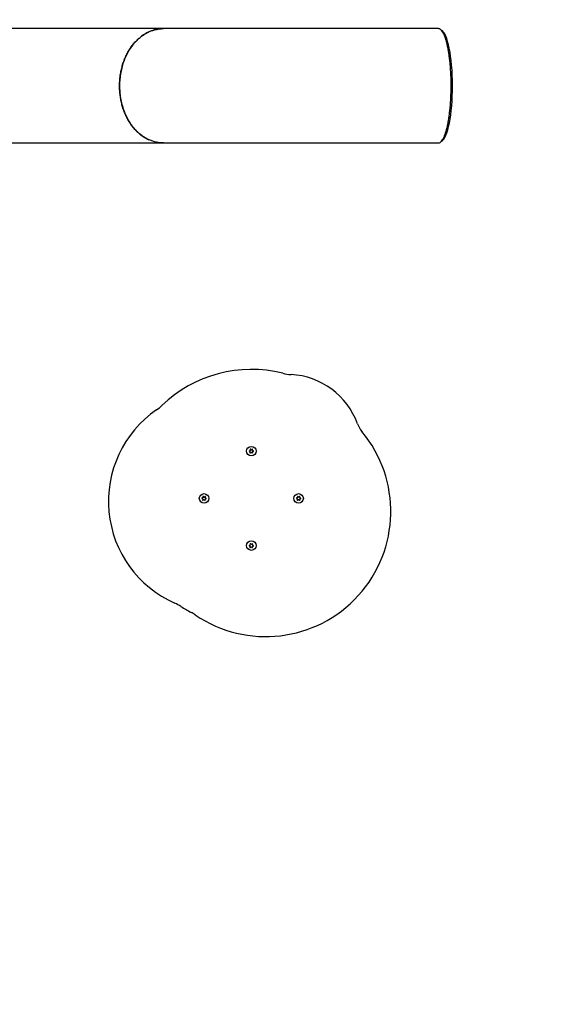
# Model space of a CAD drawing. Units: millimetres. Extents: x 16052 to 26602, y 34320 to 40029.
# Drawn here: x 24125 to 24738, y 36404 to 37549 of the extents above; entities that cross this region are included whole.
import ezdxf

# ---------------------------------------------------------------- set-up
doc = ezdxf.new("R2010")
doc.units = ezdxf.units.MM
doc.header["$LTSCALE"] = 200
doc.layers.add('STREFA', color=102, linetype='Continuous')

msp = doc.modelspace()

# ---------------------------------------------------------------- linework, layer by layer
at = {"color": 7, "linetype": 'Continuous', "lineweight": 25}
for p, q in [((24612, 37538.8), (24292.2, 37538.8)), ((24392.9, 37047.9), (24392.2, 37047.8)), ((24393.1, 37049.2), (24393.3, 37048.5)), ((24394.2, 37049), (24393.7, 37049.5)), ((24395.5, 37049.4), (24395, 37048.9)), ((24395.8, 37048.4), (24396, 37049)), ((24396.8, 37047.5), (24396.2, 37047.7)), ((24392.1, 37047.1), (24392.8, 37046.9)), ((24393.2, 37046.2), (24392.9, 37045.5)), ((24393.5, 37045.1), (24394, 37045.6)), ((24394.8, 37045.6), (24395.2, 37045.1)), ((24395.8, 37045.4), (24395.7, 37046)), ((24396.1, 37046.7), (24396.8, 37046.8)), ((24337.1, 36992.1), (24337.8, 36991.9)), ((24337.9, 36992.9), (24337.2, 36992.8)), ((24338.2, 36991.2), (24337.9, 36990.5)), ((24338.1, 36994.2), (24338.3, 36993.5)), ((24338.5, 36990.1), (24339, 36990.6)), ((24339.2, 36994), (24338.7, 36994.5)), ((24339.8, 36990.6), (24340.2, 36990.1)), ((24340.5, 36994.4), (24340, 36993.9)), ((24340.8, 36990.4), (24340.7, 36991)), ((24340.8, 36993.4), (24341, 36994)), ((24341.1, 36991.7), (24341.8, 36991.8)), ((24341.8, 36992.5), (24341.2, 36992.7)), ((24447.1, 36992.1), (24447.8, 36991.9)), ((24447.9, 36992.9), (24447.2, 36992.8)), ((24448.2, 36991.2), (24447.9, 36990.5)), ((24448.1, 36994.2), (24448.3, 36993.5)), ((24448.5, 36990.1), (24449, 36990.6)), ((24449.2, 36994), (24448.7, 36994.5)), ((24449.8, 36990.6), (24450.2, 36990.1)), ((24450.5, 36994.4), (24450, 36993.9)), ((24450.8, 36990.4), (24450.7, 36991)), ((24450.8, 36993.4), (24451, 36994)), ((24451.1, 36991.7), (24451.8, 36991.8)), ((24451.8, 36992.5), (24451.2, 36992.7)), ((24392.1, 36937.1), (24392.8, 36936.9)), ((24392.9, 36937.9), (24392.2, 36937.8)), ((24393.2, 36936.2), (24392.9, 36935.5)), ((24393.1, 36939.2), (24393.3, 36938.5)), ((24393.5, 36935.1), (24394, 36935.6)), ((24394.2, 36939), (24393.7, 36939.5)), ((24394.8, 36935.6), (24395.2, 36935.1)), ((24395.5, 36939.4), (24395, 36938.9)), ((24395.8, 36935.4), (24395.7, 36936)), ((24395.8, 36938.4), (24396, 36939)), ((24396.1, 36936.7), (24396.8, 36936.8)), ((24396.8, 36937.5), (24396.2, 36937.7))]:
    msp.add_line(p, q, dxfattribs=at)
for centre in [(24394.5, 37047.3), (24339.5, 36992.3), (24449.5, 36992.3), (24394.5, 36937.3)]:
    msp.add_circle(centre, 5.5, dxfattribs=at)
for centre, radius, start, end in [((24394.5, 36992.3), 150, 75.8937, 133.8672), ((24443.2, 37186.3), 50, 255.8937, 267.064), ((24436.2, 37049.5), 86.9, 19.8199, 87.064), ((24357.6, 36988.8), 129.3, 124.5452, 246.277), ((24255.9, 37136.5), 50, 304.5452, 313.8672), ((24546.2, 37089.2), 30, 199.8199, 219.7363), ((24411.2, 36977), 145.5, 235.7319, 39.7363), ((24392.2, 37047.4), 0.35, 99.1724, 254.5124), ((24392.8, 37048.4), 0.55, 279.1724, 14.5124), ((24393.5, 37049.3), 0.35, 39.1724, 194.5124), ((24394.6, 37049.3), 0.55, 219.1724, 314.5124), ((24395.7, 37049.2), 0.35, 339.1724, 134.5124), ((24396.3, 37048.2), 0.55, 159.1724, 254.5124), ((24396.7, 37047.2), 0.35, 279.1724, 74.5124), ((24392.6, 37046.4), 0.55, 339.1724, 74.5124), ((24393.2, 37045.4), 0.35, 159.1724, 314.5124), ((24394.4, 37045.2), 0.55, 39.1724, 134.5124), ((24395.5, 37045.3), 0.35, 219.1724, 14.5124), ((24396.2, 37046.2), 0.55, 99.1724, 194.5124), ((24337.2, 36992.4), 0.35, 99.1724, 254.5124), ((24337.6, 36991.4), 0.55, 339.1724, 74.5124), ((24337.8, 36993.4), 0.55, 279.1724, 14.5124), ((24338.2, 36990.4), 0.35, 159.1724, 314.5124), ((24338.5, 36994.3), 0.35, 39.1724, 194.5124), ((24339.4, 36990.2), 0.55, 39.1724, 134.5124), ((24339.6, 36994.3), 0.55, 219.1724, 314.5124), ((24340.5, 36990.3), 0.35, 219.1724, 14.5124), ((24340.7, 36994.2), 0.35, 339.1724, 134.5124), ((24341.2, 36991.2), 0.55, 99.1724, 194.5124), ((24341.3, 36993.2), 0.55, 159.1724, 254.5124), ((24341.7, 36992.2), 0.35, 279.1724, 74.5124), ((24447.2, 36992.4), 0.35, 99.1724, 254.5124), ((24447.6, 36991.4), 0.55, 339.1724, 74.5124), ((24447.8, 36993.4), 0.55, 279.1724, 14.5124), ((24448.2, 36990.4), 0.35, 159.1724, 314.5124), ((24448.5, 36994.3), 0.35, 39.1724, 194.5124), ((24449.4, 36990.2), 0.55, 39.1724, 134.5124), ((24449.6, 36994.3), 0.55, 219.1724, 314.5124), ((24450.5, 36990.3), 0.35, 219.1724, 14.5124), ((24450.7, 36994.2), 0.35, 339.1724, 134.5124), ((24451.2, 36991.2), 0.55, 99.1724, 194.5124), ((24451.3, 36993.2), 0.55, 159.1724, 254.5124), ((24451.7, 36992.2), 0.35, 279.1724, 74.5124), ((24392.2, 36937.4), 0.35, 99.1724, 254.5124), ((24392.6, 36936.4), 0.55, 339.1724, 74.5124), ((24392.8, 36938.4), 0.55, 279.1724, 14.5124), ((24393.2, 36935.4), 0.35, 159.1724, 314.5124), ((24393.5, 36939.3), 0.35, 39.1724, 194.5124), ((24394.4, 36935.2), 0.55, 39.1724, 134.5124), ((24394.6, 36939.3), 0.55, 219.1724, 314.5124), ((24395.5, 36935.3), 0.35, 219.1724, 14.5124), ((24395.7, 36939.2), 0.35, 339.1724, 134.5124), ((24396.2, 36936.2), 0.55, 99.1724, 194.5124), ((24396.3, 36938.2), 0.55, 159.1724, 254.5124), ((24396.7, 36937.2), 0.35, 279.1724, 74.5124), ((24285.4, 36824.6), 50, 56.955, 66.277), ((24394.5, 36992.3), 150, 236.955, 242.1743), ((24301.1, 36815.4), 50, 55.7319, 62.1743)]:
    msp.add_arc(centre, radius, start, end, dxfattribs=at)
msp.add_ellipse((24614, 37472.3), major_axis=(0, 65), ratio=0.223115, start_param=3.253743, end_param=6.181602, dxfattribs=at)
for points, knots in [([(24292.2, 37538.8), (24284.9, 37538.8), (24270.4, 37538.8), (24249.2, 37538.8), (24228.9, 37538.8), (24209.6, 37538.8), (24191.4, 37538.8), (24174.3, 37538.8), (24158, 37538.8), (24142.6, 37538.8), (24127, 37538.8), (24111.4, 37538.8), (24095.9, 37538.8), (24081.3, 37538.8), (24067.7, 37538.8), (24055, 37538.8), (24043.1, 37538.8), (24032.1, 37538.8), (24021.8, 37538.8), (24012.3, 37538.8), (24003.5, 37538.8), (23995.3, 37538.8), (23988.4, 37538.8), (23982.4, 37538.8), (23977.3, 37538.8), (23972.5, 37538.8), (23967.8, 37538.8), (23962.9, 37538.8), (23957.4, 37538.8), (23951.3, 37538.8), (23944.6, 37538.8), (23937.6, 37538.8), (23930.5, 37538.8), (23923.2, 37538.8), (23915.8, 37538.8), (23908.2, 37538.8), (23900.5, 37538.8), (23892.7, 37538.8), (23884.7, 37538.8), (23876.9, 37538.8), (23869.2, 37538.8), (23861.6, 37538.8), (23854.7, 37538.8), (23848.3, 37538.8), (23842.6, 37538.8), (23837.1, 37538.8), (23832, 37538.8), (23827.3, 37538.8), (23822.9, 37538.8), (23819.2, 37538.8), (23816, 37538.8), (23813.4, 37538.8), (23811.3, 37538.8), (23809.9, 37538.8), (23809.1, 37538.8), (23808.8, 37538.8), (23808.7, 37538.8)], [0, 0, 0, 0, 0.023943, 0.047459, 0.070397, 0.092682, 0.114323, 0.134966, 0.155016, 0.174483, 0.193372, 0.215104, 0.236011, 0.256088, 0.275335, 0.293748, 0.311328, 0.328075, 0.34399, 0.359073, 0.373325, 0.386745, 0.399335, 0.408643, 0.417438, 0.425724, 0.434091, 0.442975, 0.452376, 0.464492, 0.477372, 0.491015, 0.505421, 0.520589, 0.536521, 0.553216, 0.570674, 0.589781, 0.609724, 0.630505, 0.652123, 0.674579, 0.697874, 0.71851, 0.739764, 0.761634, 0.784116, 0.807206, 0.8309, 0.855197, 0.878011, 0.901361, 0.925263, 0.949736, 0.974706, 1, 1, 1, 1]), ([(24241.2, 37472.3), (24241.3, 37474.6), (24241.4, 37479.3), (24242.2, 37485.7), (24243.4, 37491.6), (24244.8, 37496.9), (24246.5, 37502), (24248.6, 37506.9), (24251, 37511.6), (24253.7, 37516), (24256.6, 37520.1), (24259.9, 37523.8), (24263.3, 37527.2), (24266.9, 37530.1), (24270.8, 37532.7), (24274.8, 37534.9), (24278.9, 37536.5), (24283, 37537.8), (24287.3, 37538.5), (24290.4, 37538.8), (24292, 37538.8), (24292.2, 37538.8)], [0, 0, 0, 0, 0.066862, 0.134476, 0.187351, 0.240225, 0.294639, 0.349054, 0.402019, 0.454984, 0.509492, 0.564, 0.616999, 0.669998, 0.724533, 0.779067, 0.832043, 0.885019, 0.939528, 0.994037, 1, 1, 1, 1]), ([(24287.1, 37538.4), (24287, 37538.4), (24285.1, 37538.3), (24281.3, 37537.3), (24275.7, 37535.4), (24270.4, 37532.6), (24265.4, 37529), (24260.7, 37524.7), (24256.4, 37519.8), (24252.5, 37514.2), (24249.2, 37508.2), (24246.3, 37501.6), (24244.1, 37494.8), (24242.5, 37487.6), (24241.5, 37480.2), (24241.1, 37472.7), (24241.4, 37465.2), (24242.3, 37457.8), (24243.9, 37450.6), (24246.1, 37443.7), (24248.8, 37437.1), (24252.1, 37431), (24255.9, 37425.4), (24260.2, 37420.3), (24264.9, 37416), (24269.8, 37412.3), (24273.4, 37410.5), (24275.1, 37409.6)], [0, 0, 0, 0, 0.000996, 0.042704, 0.084282, 0.125862, 0.167576, 0.209159, 0.250719, 0.292414, 0.333977, 0.375546, 0.417247, 0.458816, 0.500419, 0.542154, 0.583755, 0.62546, 0.667297, 0.708999, 0.750622, 0.792377, 0.833999, 0.875618, 0.91737, 0.958991, 1, 1, 1, 1]), ([(24626.9, 37472.3), (24626.9, 37474.2), (24626.9, 37478.1), (24626.7, 37484.3), (24626.3, 37490.5), (24625.9, 37496.7), (24625.3, 37502.4), (24624.6, 37507.6), (24623.9, 37512.5), (24623, 37517.1), (24622.1, 37521.4), (24620.9, 37525.8), (24619.5, 37530), (24617.8, 37533.7), (24616.2, 37536.3), (24614.5, 37538), (24613.1, 37538.8), (24612.3, 37538.7), (24612, 37538.7)], [0, 0, 0, 0, 0.03859, 0.0772, 0.125018, 0.172894, 0.221824, 0.270951, 0.319993, 0.378768, 0.437666, 0.496503, 0.588906, 0.681604, 0.774405, 0.86695, 0.960204, 1, 1, 1, 1]), ([(24292.2, 37405.8), (24291.3, 37405.8), (24289, 37405.8), (24285.2, 37406.3), (24281, 37407.3), (24276.8, 37408.8), (24272.8, 37410.7), (24268.9, 37413), (24265.1, 37415.8), (24261.6, 37419), (24258.3, 37422.5), (24255.2, 37426.4), (24252.3, 37430.7), (24249.8, 37435.2), (24247.6, 37439.9), (24245.6, 37445), (24244, 37450.2), (24242.8, 37455.6), (24241.9, 37461), (24241.3, 37466.6), (24241.3, 37470.4), (24241.2, 37472.3)], [0, 0, 0, 0, 0.03257, 0.086977, 0.141386, 0.194282, 0.247177, 0.301616, 0.356055, 0.408952, 0.461849, 0.516281, 0.570714, 0.623612, 0.67651, 0.730941, 0.785371, 0.838266, 0.891162, 0.945581, 1, 1, 1, 1]), ([(24612, 37405.9), (24612.2, 37405.8), (24612.9, 37405.7), (24614.2, 37406.4), (24615.8, 37407.8), (24617.4, 37410.2), (24618.9, 37413.2), (24620.2, 37416.7), (24621.4, 37420.4), (24622.5, 37424.9), (24623.5, 37429.7), (24624.3, 37434.8), (24625, 37440), (24625.6, 37445.2), (24626.1, 37450.1), (24626.4, 37454.7), (24626.6, 37459.9), (24626.8, 37465.8), (24626.9, 37470.1), (24626.9, 37472.3)], [0, 0, 0, 0, 0.02727, 0.116861, 0.2065, 0.295993, 0.385208, 0.452401, 0.519775, 0.587046, 0.654097, 0.706113, 0.758215, 0.810114, 0.844866, 0.879697, 0.914396, 0.957213, 1, 1, 1, 1]), ([(23808.7, 37405.8), (23808.8, 37405.8), (23809, 37405.8), (23809.8, 37405.8), (23811, 37405.8), (23812.8, 37405.8), (23815.1, 37405.8), (23817.7, 37405.8), (23820.7, 37405.8), (23823.9, 37405.8), (23827.6, 37405.8), (23831.8, 37405.8), (23836.6, 37405.8), (23841.5, 37405.8), (23846.6, 37405.8), (23851.9, 37405.8), (23857.2, 37405.8), (23862.5, 37405.8), (23867.9, 37405.8), (23873.1, 37405.8), (23878.3, 37405.8), (23883.4, 37405.8), (23888, 37405.8), (23892.1, 37405.8), (23895.7, 37405.8), (23899.3, 37405.8), (23902.9, 37405.8), (23906.8, 37405.8), (23911.3, 37405.8), (23916.5, 37405.8), (23922.5, 37405.8), (23929, 37405.8), (23936.1, 37405.8), (23943.8, 37405.8), (23952.1, 37405.8), (23961, 37405.8), (23970.8, 37405.8), (23981.5, 37405.8), (23993.2, 37405.8), (24005.8, 37405.8), (24019.3, 37405.8), (24033.7, 37405.8), (24048.5, 37405.8), (24063.3, 37405.8), (24078.3, 37405.8), (24094.1, 37405.8), (24110.8, 37405.8), (24128.3, 37405.8), (24146.8, 37405.8), (24165.7, 37405.8), (24184.9, 37405.8), (24204.5, 37405.8), (24225.1, 37405.8), (24246.7, 37405.8), (24269.1, 37405.8), (24284.4, 37405.8), (24292.2, 37405.8)], [0, 0, 0, 0, 0.023943, 0.047459, 0.070397, 0.092682, 0.114323, 0.134966, 0.155016, 0.174483, 0.193372, 0.215104, 0.236011, 0.256088, 0.275335, 0.293748, 0.311328, 0.328075, 0.34399, 0.359073, 0.373325, 0.386745, 0.399335, 0.408643, 0.417438, 0.425724, 0.434091, 0.442975, 0.452376, 0.464492, 0.477372, 0.491015, 0.505421, 0.520589, 0.536521, 0.553216, 0.570674, 0.589781, 0.609724, 0.630505, 0.652123, 0.674579, 0.697874, 0.71851, 0.739764, 0.761634, 0.784116, 0.807206, 0.8309, 0.855197, 0.878011, 0.901361, 0.925263, 0.949736, 0.974706, 1, 1, 1, 1]), ([(24292.2, 37405.8), (24305.1, 37405.8), (24331, 37405.8), (24369.7, 37405.8), (24408.6, 37405.8), (24447.4, 37405.8), (24515.2, 37405.8), (24570.1, 37405.8), (24612, 37405.8)], [0, 0, 0, 0, 0.121214, 0.242624, 0.3639, 0.485206, 0.606507, 1, 1, 1, 1])]:
    msp.add_open_spline(points, degree=3, knots=knots, dxfattribs=at)
at = {"layer": 'STREFA', "linetype": 'Continuous', "lineweight": 25}
msp.add_arc((24956.2, 36707), 1645.5, 242.808, 30.7858, dxfattribs=at)

doc.saveas('drawing.dxf')
